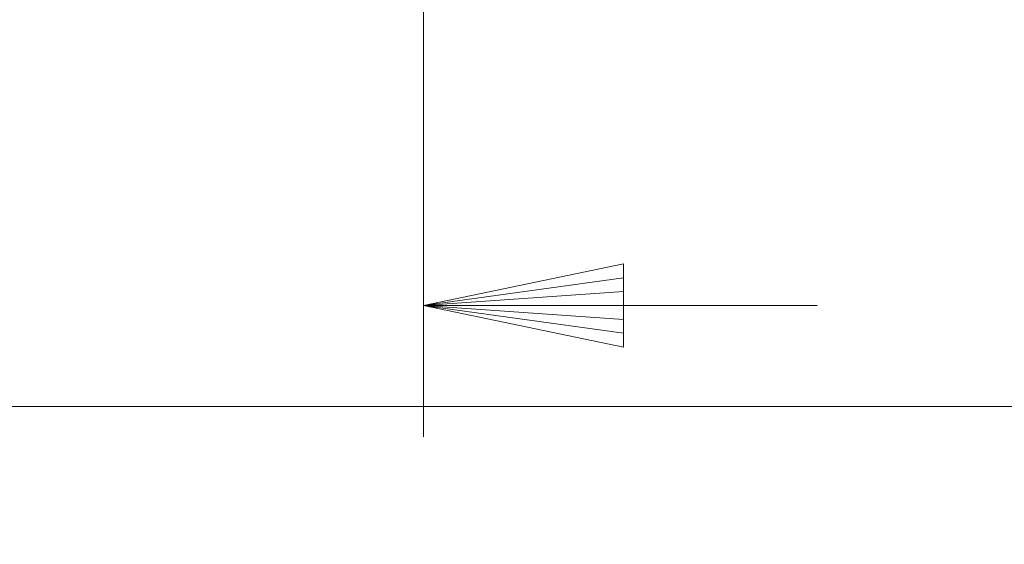
# Model space of a CAD drawing. Units: millimetres. Extents: x 0 to 420, y -32 to 359.
# Drawn here: x 167 to 202, y 114 to 133 of the extents above; entities that cross this region are included whole.
import ezdxf

# ---------------------------------------------------------------- set-up
doc = ezdxf.new("R2010")
doc.units = ezdxf.units.MM
for name, color, linetype, lineweight in [('CONTINUOUS', 7, 'Continuous', 0), ('DIMENSIONS', 137, 'Continuous', 0), ('VISIBLE', 7, 'Continuous', 0)]:
    doc.layers.add(name, color=color, linetype=linetype, lineweight=lineweight)
doc.dimstyles.new('ISO-25', dxfattribs={"dimtxt": 2.5, "dimasz": 2.5, "dimexe": 1.25, "dimexo": 0.625, "dimtad": 1, "dimtxsty": 'Standard', "dimcen": 2.5, "dimadec": 0, "dimazin": 0, "dimtfac": 1, "dimtmove": 0, "dimatfit": 3, "dimfxl": 1, "dimarcsym": 0})

# ---------------------------------------------------------------- blocks, each defined once
blk = doc.blocks.new('D1')
at = {"layer": 'DIMENSIONS'}
for p, q in [((127.284, 163.971), (127.284, 195.135)), ((127.284, 162.201), (127.284, 179.553)), ((140.014, 162.201), (125.284, 162.201)), ((127.284, 136.629), (127.284, 159.201)), ((131.199, 133.629), (125.284, 133.629))]:
    blk.add_line(p, q, dxfattribs=at)
for points in [[(127.284, 162.201), (127.784, 159.201), (126.784, 159.201), (127.284, 162.201)], [(127.284, 133.629), (126.784, 136.629), (127.784, 136.629), (127.284, 133.629)]]:
    blk.add_lwpolyline(points, dxfattribs=at)
at = {"layer": 'DIMENSIONS', "insert": (124.462, 179.553), "char_height": 4.37101, "attachment_point": 5, "rotation": 90}
for s in ['{\\fHelen Bg|b0|i0|c0|p0;cabinet }{\\fHelen Bg|b0|i0|c0|p0;1000}{\\fHelen Bg|b0|i0|c0|p0;}', '{\\fHelen Bg|b0|i0|c0|p0;}', '{\\fHelen Bg|b0|i0|c0|p0;}']:
    blk.add_mtext(s, dxfattribs=at)
blk = doc.blocks.new('D2')
at = {"layer": 'DIMENSIONS'}
for p, q in [((141.98, 131.744), (141.98, 121.253)), ((158.666, 131.715), (158.666, 121.253)), ((134.969, 123.253), (106.275, 123.253)), ((141.98, 123.253), (120.622, 123.253)), ((155.666, 123.253), (144.98, 123.253))]:
    blk.add_line(p, q, dxfattribs=at)
for points in [[(141.98, 123.253), (144.98, 123.753), (144.98, 122.753), (141.98, 123.253)], [(158.666, 123.253), (155.666, 122.753), (155.666, 123.753), (158.666, 123.253)]]:
    blk.add_lwpolyline(points, dxfattribs=at)
at = {"layer": 'DIMENSIONS', "insert": (120.622, 126.075), "char_height": 4.37101, "attachment_point": 5}
for s in ['{\\fHelen Bg|b0|i0|c0|p0;cabinet }{\\fHelen Bg|b0|i0|c0|p0;584}{\\fHelen Bg|b0|i0|c0|p0;}', '{\\fHelen Bg|b0|i0|c0|p0;}', '{\\fHelen Bg|b0|i0|c0|p0;}']:
    blk.add_mtext(s, dxfattribs=at)

msp = doc.modelspace()

# ---------------------------------------------------------------- linework, layer by layer
at = {"layer": 'CONTINUOUS', "color": 7, "linetype": 'Continuous'}
msp.add_line((181.289, 274.525), (181.289, 123.008), dxfattribs=at)
at = {"layer": 'CONTINUOUS'}
for p, q in [((181.289, 123.008), (181.289, 274.525)), ((181.289, 118.245), (181.289, 127.77)), ((181.289, 123.008), (188.547, 124.015)), ((181.289, 123.008), (188.547, 123.513)), ((181.289, 123.008), (188.547, 122.001)), ((181.289, 123.008), (188.547, 122.503)), ((181.289, 123.008), (188.547, 123.008)), ((186.051, 123.008), (195.576, 123.008))]:
    msp.add_line(p, q, dxfattribs=at)
msp.add_lwpolyline([(181.289, 123.008), (188.547, 124.52), (188.547, 121.496), (181.289, 123.008)], dxfattribs=at)
at = {"layer": 'VISIBLE'}
msp.add_line((133.199, 119.344), (218.913, 119.344), dxfattribs=at)

# ---------------------------------------------------------------- dimensions: what is measured, and where the dimension line sits
at = {"layer": 'DIMENSIONS'}
for p1, p2, angle, picture, middle, turn in [((142.014, 162.201), (133.199, 133.629), 90, 'D1', (300.518, 298.897), 90), ((141.98, 133.744), (158.666, 133.715), 180, 'D2', (296.678, 245.419), 180)]:
    dim = msp.add_linear_dim(base=(0, 0), p1=p1, p2=p2, angle=angle, text='cabinet <>', dimstyle='ISO-25', override={"dimtxt": 4.371014, "dimtad": 1, "dimdec": 0, "dimzin": 0, "dimse1": 0, "dimse2": 0, "dimsd1": 0, "dimsd2": 0, "dimadec": 0, "dimazin": 0, "dimtol": 0, "dimlim": 0, "dimtp": 0.005, "dimtm": 0.002, "dimtdec": 0}, dxfattribs=at)
    dim.commit()
    dim.dimension.update_dxf_attribs({"geometry": picture, "text_midpoint": middle, "text_rotation": turn})

doc.saveas('drawing.dxf')
